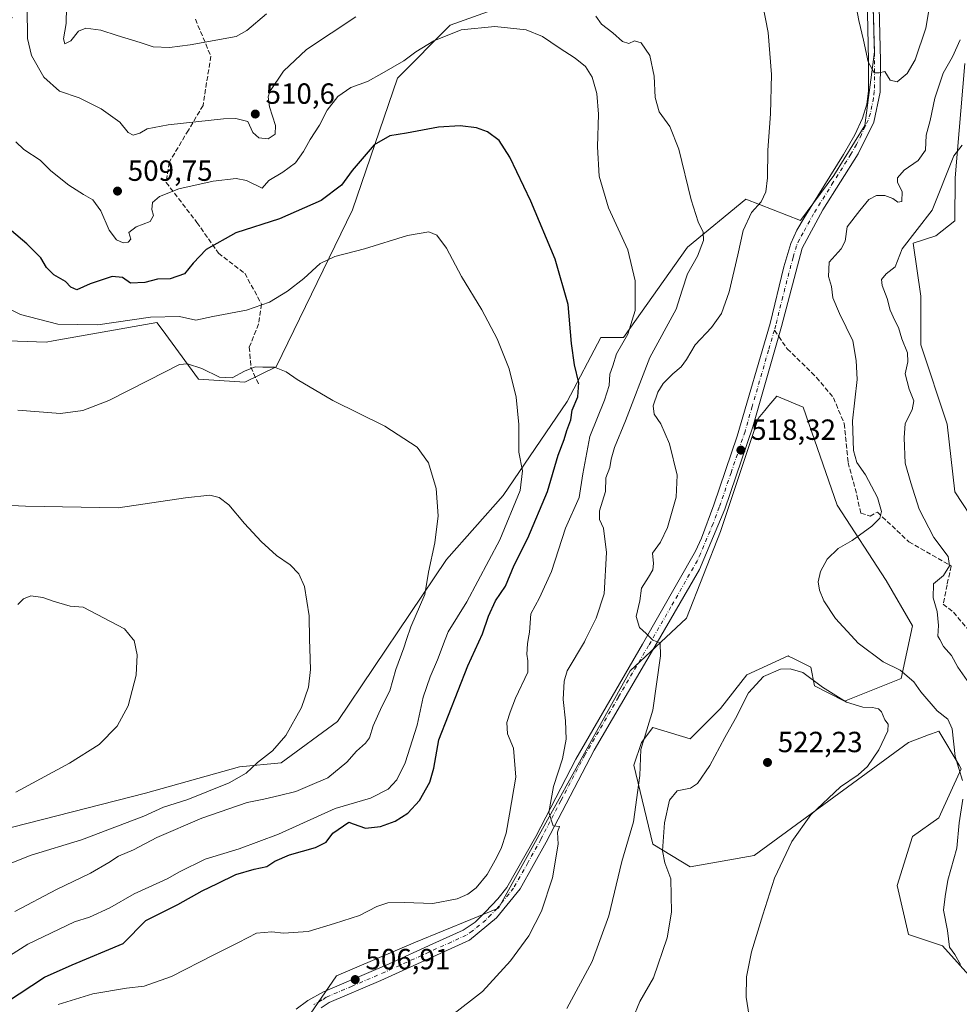
# Model space of a CAD drawing. Units: metres. Extents: x 600794 to 604255, y 4717594 to 4719962.
# Drawn here: x 602776 to 603099, y 4718819 to 4719157 of the extents above; entities that cross this region are included whole.
import ezdxf

# ---------------------------------------------------------------- set-up
doc = ezdxf.new("R2010")
doc.units = ezdxf.units.M
doc.header["$MEASUREMENT"] = 0
doc.linetypes.add('DGN Style 3', pattern=[2.307223458686699, 1.648016756204785, -0.6592067024819142])
doc.linetypes.add('DGN Style 4', pattern=[2.6384748266838614, 1.318413404963828, -0.6592067024819142, 0.001648016756204785, -0.6592067024819142])
for name, color, linetype, lineweight in [('Arbolado forestal CxS', 92, 'Continuous', 0), ('Cultivos herbáceos CxS', 92, 'Continuous', 0), ('Curva de nivel maestra', 30, 'Continuous', 30), ('Curva de nivel normal', 30, 'Continuous', 0), ('Pastizal CxS', 92, 'Continuous', 0), ('Pista no pavimentada Cxs', 111, 'Continuous', 0), ('Pista no pavimentada eje', 91, 'DGN Style 4', 0), ('Punto de cota en terreno', 7, 'Continuous', 0), ('Rótulo de punto de cota en terreno', 7, 'Continuous', 0), ('Senda', 7, 'DGN Style 3', 0), ('Senda no paivmentada conexión', 7, 'DGN Style 3', 0)]:
    doc.layers.add(name, color=color, linetype=linetype, lineweight=lineweight)
doc.styles.add('Style-Arial', font='txt')

# ---------------------------------------------------------------- blocks, each defined once
blk = doc.blocks.new('*U13')
at = {"layer": 'Cultivos herbáceos CxS', "color": 92, "linetype": 'Continuous', "lineweight": 0}
for points in [[(602872.9323000005, 4718811.770300001, 505.2111000000005), (602884.5713000001, 4718828.590299999, 507.0434999999998), (602911.7275, 4718840.235300001, 507.2121000000043), (602940.1766999997, 4718851.879699999, 508.4228000000003), (602985.4380000001, 4718933.3937, 514.2112999999954), (603004.8350000001, 4718951.508099999, 515.8304999999964), (603016.4732999997, 4718981.2667, 517.2685000000056), (603029.4050000003, 4719020.083900001, 518.5813999999956), (603031.7572999997, 4719022.907299999, 518.7575999999972), (603033.1382999998, 4719024.5659, 518.7940999999992), (603035.8711000001, 4719027.846899999, 518.8812000000034), (603044.9225000005, 4719023.965299999, 518.4655999999959), (603056.5619000001, 4718990.324100001, 517.1906000000017), (603073.3711000001, 4718964.4465, 513.4588999999978), (603082.4230000004, 4718948.9199, 512.9786000000023), (603078.5433, 4718930.806299999, 515.0069999999978), (603059.1467000004, 4718923.041099999, 519.2911000000023), (603048.8008000003, 4718928.218499999, 519.8368000000046), (603047.5088000001, 4718934.687100001, 518.1477000000014), (603042.0113000004, 4718937.437899999, 517.8910000000033), (603039.8673, 4718938.510299999, 517.797900000005), (603039.7499000002, 4718938.569300001, 517.7943999999989), (603025.5247, 4718932.099300001, 517.9367000000057), (603016.4725000003, 4718920.454700001, 517.8714000000036), (603006.1277000001, 4718910.103900001, 516.812300000005), (602993.1955000004, 4718913.986300001, 515.0285000000003), (602989.3163999999, 4718908.8101, 514.6955000000017), (602986.7313000001, 4718901.046700001, 514.0507999999973), (602993.1958999997, 4718873.8749, 517.9452000000019), (603006.1271000003, 4718866.1117, 522.0146999999997), (603028.1098999997, 4718869.993100001, 521.4401999999973), (603081.1294999998, 4718908.808900001, 518.0633999999991), (603087.9933000002, 4718911.384099999, 517.0004999999946), (603089.0113000004, 4718911.7665, 516.744200000001), (603091.4744999995, 4718912.6917, 516.090200000006), (603098.4693, 4718901.0253, 514.952099999995), (603099.2329000002, 4718899.7521, 514.9137999999948), (603091.4738999996, 4718882.9319, 517.9446000000025), (603082.4219000004, 4718876.4619, 518.287599999996), (603077.2490999997, 4718859.641899999, 518.8662999999942), (603081.1281000003, 4718842.820699999, 517.1327000000019), (603092.7663000004, 4718838.939099999, 515.2467999999935), (603116.0428999999, 4718813.061699999, 514.2764000000025)], [(603104.7380999997, 4718983.275900001, 505.0261000000028), (603096.9797, 4718994.9213, 505.6916999999958), (603094.3936999999, 4719018.211100001, 506.3129999999946), (603085.3426000001, 4719045.382300001, 507.3353999999963), (603085.3432, 4719062.203299999, 507.5332999999956), (603082.7566999998, 4719080.317100001, 510.0761000000057), (603090.5159, 4719082.905300001, 509.2504000000045), (603096.9811000006, 4719088.081300001, 508.6025999999983), (603097.1335000005, 4719102.8343, 509.5905999999959), (603100.4003, 4719142.065500001, 513.9614000000003)], [(603068.5333000004, 4719176.064099999, 521.7747999999992), (603069.3607000001, 4719146.153100001, 520.0409999999974), (603066.0925000003, 4719120.816099999, 519.046100000007), (603055.4731000002, 4719103.652100001, 518.0026999999973), (603044.0368999997, 4719088.123500001, 517.242499999993), (603025.2494999999, 4719095.4803, 513.3896999999997), (603005.1677000001, 4719079.0253, 508.8880000000063), (602983.1842999998, 4719047.971100001, 504.1474000000017), (602975.4250999996, 4719047.9713, 502.3056999999972), (602963.7873000001, 4719025.975500001, 498.8877999999968), (602941.8037, 4718993.628900001, 493.3087999999989), (602922.4052999998, 4718971.6325, 490.6342000000004), (602884.9036999998, 4718915.997099999, 486.2152999999962), (602865.5066999998, 4718901.763300001, 485.2468999999983), (602851.2824999997, 4718900.4703, 484.2458999999944), (602818.9533000002, 4718891.4135, 482.3497000000062), (602753.0021000003, 4718874.594500001, 479.8393000000069)], [(602738.7807, 4719047.973900001, 490.5923999999941), (602784.8296999997, 4719046.390500001, 493.2967000000062), (602787.2101999996, 4719046.8137, 493.5850999999967), (602822.8356999997, 4719053.1491, 494.4872000000032), (602824.6511000004, 4719050.6821, 493.5418999999966), (602837.1535999998, 4719033.692100001, 489.4398999999976), (602853.0713000001, 4719032.617900001, 489.6717000000062), (602863.8205000004, 4719037.835300001, 490.3429999999935), (602890.0083, 4719091.826900001, 498.7511999999988), (602905.5270999996, 4719137.112500001, 504.8842000000004), (602923.6310999999, 4719155.227700001, 506.764599999995), (602952.0800999999, 4719165.5781, 508.4266999999964)]]:
    blk.add_polyline3d(points, dxfattribs=at)
blk = doc.blocks.new('5PATER')
at = {"layer": 'Pastizal CxS', "linetype": 'Continuous', "lineweight": 0}
h = blk.add_hatch(color=51, dxfattribs=at)
edge = h.paths.add_edge_path()
edge.add_ellipse((0, 0), major_axis=(-0.1095731443231308, -0.1110710700762829), ratio=0.9994222409660322, start_angle=0, end_angle=360)

msp = doc.modelspace()

# ---------------------------------------------------------------- linework, layer by layer
at = {"layer": 'Arbolado forestal CxS', "color": 92, "linetype": 'Continuous', "lineweight": 0}
for points in [[(602753.0021000003, 4718874.594500001, 479.8393000000069), (602818.9533000002, 4718891.4135, 482.3497000000062), (602851.2824999997, 4718900.4703, 484.2458999999944), (602865.5066999998, 4718901.763300001, 485.2468999999983), (602884.9036999998, 4718915.997099999, 486.2152999999962), (602922.4052999998, 4718971.6325, 490.6342000000004), (602941.8037, 4718993.628900001, 493.3087999999989), (602963.7873000001, 4719025.975500001, 498.8877999999968), (602975.4250999996, 4719047.9713, 502.3056999999972), (602983.1842999998, 4719047.971100001, 504.1474000000017), (603005.1677000001, 4719079.0253, 508.8880000000063), (603025.2494999999, 4719095.4803, 513.3896999999997), (603044.0368999997, 4719088.123500001, 517.242499999993), (603055.4731000002, 4719103.652100001, 518.0026999999973), (603066.0925000003, 4719120.816099999, 519.046100000007), (603069.3607000001, 4719146.153100001, 520.0409999999974), (603068.5333000004, 4719176.064099999, 521.7747999999992)], [(603068.5333000004, 4719176.064099999, 521.7747999999992), (603069.3607000001, 4719146.153100001, 520.0409999999974), (603066.0925000003, 4719120.816099999, 519.046100000007), (603055.4731000002, 4719103.652100001, 518.0026999999973), (603044.0368999997, 4719088.123500001, 517.242499999993), (603025.2494999999, 4719095.4803, 513.3896999999997), (603005.1677000001, 4719079.0253, 508.8880000000063), (602983.1842999998, 4719047.971100001, 504.1474000000017), (602975.4250999996, 4719047.9713, 502.3056999999972), (602963.7873000001, 4719025.975500001, 498.8877999999968), (602941.8037, 4718993.628900001, 493.3087999999989), (602922.4052999998, 4718971.6325, 490.6342000000004), (602884.9036999998, 4718915.997099999, 486.2152999999962), (602865.5066999998, 4718901.763300001, 485.2468999999983), (602851.2824999997, 4718900.4703, 484.2458999999944), (602818.9533000002, 4718891.4135, 482.3497000000062), (602753.0021000003, 4718874.594500001, 479.8393000000069)], [(602952.0800999999, 4719165.5781, 508.4266999999964), (602923.6310999999, 4719155.227700001, 506.764599999995), (602905.5270999996, 4719137.112500001, 504.8842000000004), (602890.0083, 4719091.826900001, 498.7511999999988), (602863.8205000004, 4719037.835300001, 490.3429999999935), (602853.0713000001, 4719032.617900001, 489.6717000000062), (602837.1535999998, 4719033.692100001, 489.4398999999976), (602824.6511000004, 4719050.6821, 493.5418999999966), (602822.8356999997, 4719053.1491, 494.4872000000032), (602787.2101999996, 4719046.8137, 493.5850999999967), (602784.8296999997, 4719046.390500001, 493.2967000000062), (602738.7807, 4719047.973900001, 490.5923999999941), (602734.3749000002, 4719055.322100001, 491.1198000000004), (602731.0229000002, 4719060.912699999, 491.8387999999978), (602727.7732999995, 4719077.7389, 494.6888000000035), (602743.3063000003, 4719093.2807, 497.2467999999935), (602757.5447000006, 4719112.708500001, 500.5629000000045), (602762.7229000004, 4719130.840100001, 503.4869000000036), (602773.0780999997, 4719158.038100001, 507.9618999999948)], [(602731.0229000002, 4719060.912699999, 491.8387999999978), (602734.3749000002, 4719055.322100001, 491.1198000000004), (602738.7807, 4719047.973900001, 490.5923999999941), (602784.8296999997, 4719046.390500001, 493.2967000000062), (602787.2101999996, 4719046.8137, 493.5850999999967), (602822.8356999997, 4719053.1491, 494.4872000000032), (602824.6511000004, 4719050.6821, 493.5418999999966), (602837.1535999998, 4719033.692100001, 489.4398999999976), (602853.0713000001, 4719032.617900001, 489.6717000000062), (602863.8205000004, 4719037.835300001, 490.3429999999935), (602890.0083, 4719091.826900001, 498.7511999999988), (602905.5270999996, 4719137.112500001, 504.8842000000004), (602923.6310999999, 4719155.227700001, 506.764599999995), (602952.0800999999, 4719165.5781, 508.4266999999964)], [(603100.4003, 4719142.065500001, 513.9614000000003), (603097.1335000005, 4719102.8343, 509.5905999999959), (603096.9811000006, 4719088.081300001, 508.6025999999983), (603090.5159, 4719082.905300001, 509.2504000000045), (603082.7566999998, 4719080.317100001, 510.0761000000057), (603085.3432, 4719062.203299999, 507.5332999999956), (603085.3426000001, 4719045.382300001, 507.3353999999963), (603094.3936999999, 4719018.211100001, 506.3129999999946), (603096.9797, 4718994.9213, 505.6916999999958), (603104.7380999997, 4718983.275900001, 505.0261000000028)], [(603104.7380999997, 4718983.275900001, 505.0261000000028), (603096.9797, 4718994.9213, 505.6916999999958), (603094.3936999999, 4719018.211100001, 506.3129999999946), (603085.3426000001, 4719045.382300001, 507.3353999999963), (603085.3432, 4719062.203299999, 507.5332999999956), (603082.7566999998, 4719080.317100001, 510.0761000000057), (603090.5159, 4719082.905300001, 509.2504000000045), (603096.9811000006, 4719088.081300001, 508.6025999999983), (603097.1335000005, 4719102.8343, 509.5905999999959), (603100.4003, 4719142.065500001, 513.9614000000003)], [(603116.0428999999, 4718813.061699999, 514.2764000000025), (603092.7663000004, 4718838.939099999, 515.2467999999935), (603081.1281000003, 4718842.820699999, 517.1327000000019), (603077.2490999997, 4718859.641899999, 518.8662999999942), (603082.4219000004, 4718876.4619, 518.287599999996), (603091.4738999996, 4718882.9319, 517.9446000000025), (603099.2329000002, 4718899.7521, 514.9137999999948), (603098.4693, 4718901.0253, 514.952099999995), (603091.4744999995, 4718912.6917, 516.090200000006), (603089.0113000004, 4718911.7665, 516.744200000001), (603087.9933000002, 4718911.384099999, 517.0004999999946), (603081.1294999998, 4718908.808900001, 518.0633999999991), (603028.1098999997, 4718869.993100001, 521.4401999999973), (603006.1271000003, 4718866.1117, 522.0146999999997), (602993.1958999997, 4718873.8749, 517.9452000000019), (602986.7313000001, 4718901.046700001, 514.0507999999973), (602989.3163999999, 4718908.8101, 514.6955000000017), (602993.1955000004, 4718913.986300001, 515.0285000000003), (603006.1277000001, 4718910.103900001, 516.812300000005), (603016.4725000003, 4718920.454700001, 517.8714000000036), (603025.5247, 4718932.099300001, 517.9367000000057), (603039.7499000002, 4718938.569300001, 517.7943999999989), (603039.8673, 4718938.510299999, 517.797900000005), (603042.0113000004, 4718937.437899999, 517.8910000000033), (603047.5088000001, 4718934.687100001, 518.1477000000014), (603048.8008000003, 4718928.218499999, 519.8368000000046), (603059.1467000004, 4718923.041099999, 519.2911000000023), (603078.5433, 4718930.806299999, 515.0069999999978), (603082.4230000004, 4718948.9199, 512.9786000000023), (603073.3711000001, 4718964.4465, 513.4588999999978), (603056.5619000001, 4718990.324100001, 517.1906000000017), (603044.9225000005, 4719023.965299999, 518.4655999999959), (603035.8711000001, 4719027.846899999, 518.8812000000034), (603033.1382999998, 4719024.5659, 518.7940999999992), (603031.7572999997, 4719022.907299999, 518.7575999999972), (603029.4050000003, 4719020.083900001, 518.5813999999956), (603016.4732999997, 4718981.2667, 517.2685000000056), (603004.8350000001, 4718951.508099999, 515.8304999999964), (602985.4380000001, 4718933.3937, 514.2112999999954), (602940.1766999997, 4718851.879699999, 508.4228000000003), (602911.7275, 4718840.235300001, 507.2121000000043), (602884.5713000001, 4718828.590299999, 507.0434999999998), (602872.9323000005, 4718811.770300001, 505.2111000000005)], [(602872.9323000005, 4718811.770300001, 505.2111000000005), (602884.5713000001, 4718828.590299999, 507.0434999999998), (602911.7275, 4718840.235300001, 507.2121000000043), (602940.1766999997, 4718851.879699999, 508.4228000000003), (602985.4380000001, 4718933.3937, 514.2112999999954), (603004.8350000001, 4718951.508099999, 515.8304999999964), (603016.4732999997, 4718981.2667, 517.2685000000056), (603029.4050000003, 4719020.083900001, 518.5813999999956), (603031.7572999997, 4719022.907299999, 518.7575999999972), (603033.1382999998, 4719024.5659, 518.7940999999992), (603035.8711000001, 4719027.846899999, 518.8812000000034), (603044.9225000005, 4719023.965299999, 518.4655999999959), (603056.5619000001, 4718990.324100001, 517.1906000000017), (603073.3711000001, 4718964.4465, 513.4588999999978), (603082.4230000004, 4718948.9199, 512.9786000000023), (603078.5433, 4718930.806299999, 515.0069999999978), (603059.1467000004, 4718923.041099999, 519.2911000000023), (603048.8008000003, 4718928.218499999, 519.8368000000046), (603047.5088000001, 4718934.687100001, 518.1477000000014), (603042.0113000004, 4718937.437899999, 517.8910000000033), (603039.8673, 4718938.510299999, 517.797900000005), (603039.7499000002, 4718938.569300001, 517.7943999999989), (603025.5247, 4718932.099300001, 517.9367000000057), (603016.4725000003, 4718920.454700001, 517.8714000000036), (603006.1277000001, 4718910.103900001, 516.812300000005), (602993.1955000004, 4718913.986300001, 515.0285000000003), (602989.3163999999, 4718908.8101, 514.6955000000017), (602986.7313000001, 4718901.046700001, 514.0507999999973), (602993.1958999997, 4718873.8749, 517.9452000000019), (603006.1271000003, 4718866.1117, 522.0146999999997), (603028.1098999997, 4718869.993100001, 521.4401999999973), (603081.1294999998, 4718908.808900001, 518.0633999999991), (603087.9933000002, 4718911.384099999, 517.0004999999946), (603089.0113000004, 4718911.7665, 516.744200000001), (603091.4744999995, 4718912.6917, 516.090200000006), (603098.4693, 4718901.0253, 514.952099999995), (603099.2329000002, 4718899.7521, 514.9137999999948), (603091.4738999996, 4718882.9319, 517.9446000000025), (603082.4219000004, 4718876.4619, 518.287599999996), (603077.2490999997, 4718859.641899999, 518.8662999999942), (603081.1281000003, 4718842.820699999, 517.1327000000019), (603092.7663000004, 4718838.939099999, 515.2467999999935), (603116.0428999999, 4718813.061699999, 514.2764000000025)]]:
    msp.add_polyline3d(points, dxfattribs=at)
at = {"layer": 'Cultivos herbáceos CxS', "color": 92, "linetype": 'Continuous', "lineweight": 0}
for points in [[(603068.5333000004, 4719176.064099999, 521.7747999999992), (603069.3607000001, 4719146.153100001, 520.0409999999974), (603066.0925000003, 4719120.816099999, 519.046100000007), (603055.4731000002, 4719103.652100001, 518.0026999999973), (603044.0368999997, 4719088.123500001, 517.242499999993), (603025.2494999999, 4719095.4803, 513.3896999999997), (603005.1677000001, 4719079.0253, 508.8880000000063), (602983.1842999998, 4719047.971100001, 504.1474000000017), (602975.4250999996, 4719047.9713, 502.3056999999972), (602963.7873000001, 4719025.975500001, 498.8877999999968), (602941.8037, 4718993.628900001, 493.3087999999989), (602922.4052999998, 4718971.6325, 490.6342000000004), (602884.9036999998, 4718915.997099999, 486.2152999999962), (602865.5066999998, 4718901.763300001, 485.2468999999983), (602851.2824999997, 4718900.4703, 484.2458999999944), (602818.9533000002, 4718891.4135, 482.3497000000062), (602753.0021000003, 4718874.594500001, 479.8393000000069)], [(602731.0229000002, 4719060.912699999, 491.8387999999978), (602734.3749000002, 4719055.322100001, 491.1198000000004), (602738.7807, 4719047.973900001, 490.5923999999941), (602784.8296999997, 4719046.390500001, 493.2967000000062), (602787.2101999996, 4719046.8137, 493.5850999999967), (602822.8356999997, 4719053.1491, 494.4872000000032), (602824.6511000004, 4719050.6821, 493.5418999999966), (602837.1535999998, 4719033.692100001, 489.4398999999976), (602853.0713000001, 4719032.617900001, 489.6717000000062), (602863.8205000004, 4719037.835300001, 490.3429999999935), (602890.0083, 4719091.826900001, 498.7511999999988), (602905.5270999996, 4719137.112500001, 504.8842000000004), (602923.6310999999, 4719155.227700001, 506.764599999995), (602952.0800999999, 4719165.5781, 508.4266999999964)], [(603104.7380999997, 4718983.275900001, 505.0261000000028), (603096.9797, 4718994.9213, 505.6916999999958), (603094.3936999999, 4719018.211100001, 506.3129999999946), (603085.3426000001, 4719045.382300001, 507.3353999999963), (603085.3432, 4719062.203299999, 507.5332999999956), (603082.7566999998, 4719080.317100001, 510.0761000000057), (603090.5159, 4719082.905300001, 509.2504000000045), (603096.9811000006, 4719088.081300001, 508.6025999999983), (603097.1335000005, 4719102.8343, 509.5905999999959), (603100.4003, 4719142.065500001, 513.9614000000003)], [(602872.9323000005, 4718811.770300001, 505.2111000000005), (602884.5713000001, 4718828.590299999, 507.0434999999998), (602911.7275, 4718840.235300001, 507.2121000000043), (602940.1766999997, 4718851.879699999, 508.4228000000003), (602985.4380000001, 4718933.3937, 514.2112999999954), (603004.8350000001, 4718951.508099999, 515.8304999999964), (603016.4732999997, 4718981.2667, 517.2685000000056), (603029.4050000003, 4719020.083900001, 518.5813999999956), (603031.7572999997, 4719022.907299999, 518.7575999999972), (603033.1382999998, 4719024.5659, 518.7940999999992), (603035.8711000001, 4719027.846899999, 518.8812000000034), (603044.9225000005, 4719023.965299999, 518.4655999999959), (603056.5619000001, 4718990.324100001, 517.1906000000017), (603073.3711000001, 4718964.4465, 513.4588999999978), (603082.4230000004, 4718948.9199, 512.9786000000023), (603078.5433, 4718930.806299999, 515.0069999999978), (603059.1467000004, 4718923.041099999, 519.2911000000023), (603048.8008000003, 4718928.218499999, 519.8368000000046), (603047.5088000001, 4718934.687100001, 518.1477000000014), (603042.0113000004, 4718937.437899999, 517.8910000000033), (603039.8673, 4718938.510299999, 517.797900000005), (603039.7499000002, 4718938.569300001, 517.7943999999989), (603025.5247, 4718932.099300001, 517.9367000000057), (603016.4725000003, 4718920.454700001, 517.8714000000036), (603006.1277000001, 4718910.103900001, 516.812300000005), (602993.1955000004, 4718913.986300001, 515.0285000000003), (602989.3163999999, 4718908.8101, 514.6955000000017), (602986.7313000001, 4718901.046700001, 514.0507999999973), (602993.1958999997, 4718873.8749, 517.9452000000019), (603006.1271000003, 4718866.1117, 522.0146999999997), (603028.1098999997, 4718869.993100001, 521.4401999999973), (603081.1294999998, 4718908.808900001, 518.0633999999991), (603087.9933000002, 4718911.384099999, 517.0004999999946), (603089.0113000004, 4718911.7665, 516.744200000001), (603091.4744999995, 4718912.6917, 516.090200000006), (603098.4693, 4718901.0253, 514.952099999995), (603099.2329000002, 4718899.7521, 514.9137999999948), (603091.4738999996, 4718882.9319, 517.9446000000025), (603082.4219000004, 4718876.4619, 518.287599999996), (603077.2490999997, 4718859.641899999, 518.8662999999942), (603081.1281000003, 4718842.820699999, 517.1327000000019), (603092.7663000004, 4718838.939099999, 515.2467999999935), (603116.0428999999, 4718813.061699999, 514.2764000000025)]]:
    msp.add_polyline3d(points, dxfattribs=at)
at = {"layer": 'Curva de nivel maestra', "color": 30, "linetype": 'Continuous', "lineweight": 30, "elevation": 500, "flags": 128}
msp.add_lwpolyline([(602771.1699999999, 4718819.5701), (602784.1900000004, 4718828.1601), (602793.7100000001, 4718832.440099999), (602811.2199999997, 4718839.770099999), (602818.9900000002, 4718847.600099999), (602830.0199999996, 4718853.190099999), (602838.4000000004, 4718857.780099999), (602843.6900000004, 4718860.300100001), (602849.9900000002, 4718863.4801), (602856.2400000002, 4718865.2601), (602860.6200000001, 4718866.140100001), (602863.3499999996, 4718868.0601), (602868.3499999996, 4718870.2401), (602877.3399999999, 4718872.670100001), (602881.0099999999, 4718874.5101), (602883.3099999996, 4718877.620100001), (602888.7800000003, 4718881.420100001), (602890.2599999999, 4718880.800100001), (602894.5199999996, 4718879.380100001), (602899.6799999997, 4718879.960100001), (602904.6799999997, 4718881.790100001), (602909.0099999999, 4718884.5601), (602913.0199999996, 4718888.840100001), (602916.5999999996, 4718895.120100001), (602918.0099999999, 4718899.970100001), (602919.7599999999, 4718909.7301), (602929.7000000002, 4718935.190099999), (602934.7800000003, 4718946.190099999), (602936.8200000003, 4718952.170100001), (602939.1600000003, 4718957.4801), (602942.6399999997, 4718962.5601), (602945.6500000004, 4718969.690099999), (602950.2599999999, 4718979.0601), (602957, 4718995.030099999), (602960.6699999999, 4719007.5801), (602962.75, 4719012.960100001), (602963.7199999997, 4719016.050100001), (602965.0199999996, 4719019.630100001), (602965.5499999998, 4719022.9801), (602967.4900000002, 4719027.620100001), (602967.8499999996, 4719032.350099999), (602966.2999999998, 4719038.600099999), (602965.3399999999, 4719045.850099999), (602964.1100000005, 4719059.280099999), (602959.7400000002, 4719074.9101), (602951.3099999996, 4719094.8101), (602944.0899999999, 4719109.920100001), (602940.4500000002, 4719115.610099999), (602936.4900000002, 4719118.6601), (602932.7000000002, 4719120.050100001), (602927.04, 4719120.7401), (602919.6600000003, 4719120.2501), (602908.6200000001, 4719118.210100001), (602902.8799999999, 4719117.300100001), (602897.4600000001, 4719114.120100001), (602889.9199999999, 4719105.300100001), (602886.2699999996, 4719100.300100001), (602879.3399999999, 4719095.0101), (602865.0199999996, 4719088.710100001), (602849.9500000002, 4719083.920100001), (602839.75, 4719078.200099999), (602835.2800000003, 4719073.540100001), (602832.3499999996, 4719069.8301), (602827.3600000005, 4719068.1501), (602823.0300000003, 4719068.040100001), (602818.7300000006, 4719066.890100001), (602813.8200000003, 4719066.630100001), (602811.0099999999, 4719068.5801), (602807.5, 4719068.9101), (602799.9600000001, 4719066.4001), (602795.2999999998, 4719064.390100001), (602793.2199999997, 4719065.210100001), (602791.4900000002, 4719067.1801), (602787.3899999997, 4719069.530099999), (602784.9000000004, 4719072.030099999), (602783.0199999996, 4719075.340100001), (602781.0300000003, 4719077.2301), (602778.2100000001, 4719080.190099999), (602772.8600000005, 4719084.5801)], dxfattribs=at)
at = {"layer": 'Curva de nivel normal', "color": 30, "linetype": 'Continuous', "lineweight": 0, "flags": 128}
for points, elevation in [([(603062.7000000002, 4719164.200099999), (603063.9800000006, 4719156.880100001), (603065.5999999996, 4719150.100099999), (603067.2100000001, 4719142.720100001), (603069.2599999999, 4719138.9001), (603071.04, 4719138.860099999), (603072.9299999997, 4719139.370100001), (603074.7999999998, 4719136.3201), (603077.2599999999, 4719135.840100001), (603080.6399999997, 4719138.700099999), (603083.4100000003, 4719143.390100001), (603087.0599999996, 4719154.220100001), (603088.7300000006, 4719164.590100001)], 520), ([(602891.2400000002, 4719158.120100001), (602874.2400000002, 4719146.9101), (602866.4000000004, 4719139.4901), (602861.6100000005, 4719132.4901), (602861.0499999998, 4719130.6601), (602861.5099999999, 4719127.1601), (602863.6500000004, 4719120.8301), (602863.4299999997, 4719117.8301), (602861.0300000003, 4719116.270099999), (602857.9000000004, 4719116.5801), (602855.8600000005, 4719118.4301), (602854.1200000001, 4719122.120100001), (602850, 4719123.1801), (602845.6900000004, 4719123.040100001), (602826.7300000006, 4719121.050100001), (602819.5, 4719119.670100001), (602816.9800000006, 4719118.200099999), (602814.6900000004, 4719117.520099999), (602812.9800000006, 4719118.450099999), (602810.1299999999, 4719121.920100001), (602803.7400000002, 4719126.540100001), (602796.1299999999, 4719130.280099999), (602789.3300000001, 4719132.5601), (602783.9600000001, 4719137.420100001), (602779.7999999998, 4719144.840100001), (602778.3799999999, 4719150.670100001), (602778.3200000003, 4719161.360099999)], 510), ([(602860.5300000003, 4719159.1801), (602853.7100000001, 4719153.460100001), (602850.0700000003, 4719151.4001), (602834.2999999998, 4719148.470100001), (602827.1399999997, 4719147.6501), (602821.5199999996, 4719147.800100001), (602817.0599999996, 4719149.280099999), (602809.1600000003, 4719151.700099999), (602803.5899999999, 4719153.5801), (602798.4400000004, 4719154.210100001), (602795.9299999997, 4719153.170100001), (602793.2300000006, 4719149.920100001), (602791.2400000002, 4719148.8201), (602790.7199999997, 4719150.590100001), (602791.7199999997, 4719155.8201), (602791.75, 4719161.4901)], 515), ([(602963.7000000002, 4718817.4301), (602972.3499999996, 4718833.5101), (602978.1799999997, 4718849.2501), (602982.5599999996, 4718867.880100001), (602986.6500000004, 4718881.540100001), (602988.8099999996, 4718897.440099999), (602989.1299999999, 4718906.450099999), (602993.2300000006, 4718919.870100001), (602995.9299999997, 4718938.5801), (602995.7999999998, 4718942.9901), (602993.2000000002, 4718943.950099999), (602992.9839000005, 4718944.17), (602990.9199999999, 4718946.270099999), (602988.6799999997, 4718948.280099999), (602987.54, 4718952.0701), (602988.8399999999, 4718957.5001), (602989.3200000003, 4718961.860099999), (602991.79, 4718965.590100001), (602993.2400000002, 4718968.120100001), (602993.4299999997, 4718970.2601), (602993.1699999999, 4718973.850099999), (602995.8799999999, 4718977.6801), (602998.3300000001, 4718982.6501), (603001.2199999997, 4718993.0801), (603001.5999999996, 4719000.600099999), (602999.0199999996, 4719011.450099999), (602996.0300000003, 4719018.300100001), (602993.7100000001, 4719021.6601), (602993.3300000001, 4719024.440099999), (602994.9299999997, 4719029.1601), (602996.8499999996, 4719032.170100001), (603000.1200000001, 4719035.5101), (603002.9299999997, 4719037.840100001), (603004.8099999996, 4719040.4101), (603007.7999999998, 4719045.440099999), (603013.4600000001, 4719051.4101), (603016.9000000004, 4719056.210100001), (603019.4500000002, 4719063.640100001), (603022.4900000002, 4719076.360099999), (603024.3099999996, 4719084.770099999), (603027.1500000004, 4719090.880100001), (603030.5, 4719094.620100001), (603032.04, 4719097.960100001), (603032.6100000005, 4719102.8301), (603032.7599999999, 4719112.3201), (603033.7300000006, 4719124.770099999), (603034.0099999999, 4719138.3101), (603032.8399999999, 4719152.800100001), (603030.9400000004, 4719162.720100001)], 515), ([(602924.0099999999, 4718814.9001), (602934.6699999999, 4718823.290100001), (602944.3300000001, 4718833.790100001), (602950.6699999999, 4718842.3201), (602955.0099999999, 4718850.8301), (602958.7599999999, 4718862.2601), (602960.7100000001, 4718873.870100001), (602960.5099999999, 4718877.940099999), (602961.1399999997, 4718879.960100001), (602958.9699999997, 4718880.200099999), (602957.5099999999, 4718884.710100001), (602959.0899999999, 4718893.720100001), (602962.1600000003, 4718903.1601), (602963.4299999997, 4718909.9301), (602963.2100000001, 4718916.300100001), (602962.4000000004, 4718923.600099999), (602962.7599999999, 4718929.920100001), (602963.7699999996, 4718933.370100001), (602969.7699999996, 4718943.440099999), (602970.1317999996, 4718944.17), (602973.7800000003, 4718951.530099999), (602976.5199999996, 4718959.860099999), (602977.2999999998, 4718974.100099999), (602976.3399999999, 4718982.440099999), (602974.8799999999, 4718985.4101), (602974.9600000001, 4718988.360099999), (602976.9800000006, 4718995.0801), (602977.1500000004, 4718999.780099999), (602978.5300000003, 4719003.2401), (602978.8899999997, 4719006.120100001), (602980.0499999998, 4719010.1801), (602983.8300000001, 4719019.3201), (602992.2300000006, 4719041.0601), (603001.2800000003, 4719057.640100001), (603003.2800000003, 4719064.170100001), (603005.1500000004, 4719069.840100001), (603008.6299999999, 4719075.850099999), (603010.7100000001, 4719081.2301), (603010.5599999996, 4719084.130100001), (603008.7800000003, 4719087.6801), (603006.3799999999, 4719095.3101), (603002.1399999997, 4719112.630100001), (602999.0599999996, 4719120.460100001), (602995.4400000004, 4719125.450099999), (602994.0800000001, 4719130.460100001), (602993.7400000002, 4719137.7401), (602992.1699999999, 4719144.840100001), (602989.2400000002, 4719149.170100001), (602986.9900000002, 4719149.850099999), (602984.9900000002, 4719149.0101), (602982.7999999998, 4719149.630100001), (602979.54, 4719152.590100001), (602975.6600000003, 4719155.5801), (602973.6100000005, 4719158.420100001)], 510), ([(602788.8899999997, 4718818.790100001), (602800.8499999996, 4718822.450099999), (602812.4199999999, 4718824.440099999), (602818.5, 4718825.030099999), (602827.8300000001, 4718828.360099999), (602842.1900000004, 4718835.700099999), (602850.9299999997, 4718840.0601), (602857.04, 4718843.3201), (602862.3499999996, 4718843.780099999), (602866.3499999996, 4718843.270099999), (602874.8200000003, 4718843.9001), (602883.9000000004, 4718846.5601), (602892.4800000006, 4718849.3301), (602898.4600000001, 4718852.440099999), (602902.1900000004, 4718853.7401), (602907.8899999997, 4718853.780099999), (602917.7000000002, 4718853.4801), (602925.9699999997, 4718855.110099999), (602929.6699999999, 4718856.720100001), (602932.5800000001, 4718858.8201), (602936.3300000001, 4718863.440099999), (602939.0300000003, 4718868.420100001), (602941.1399999997, 4718872.340100001), (602942.8099999996, 4718877.610099999), (602943.9500000002, 4718884.140100001), (602946.1699999999, 4718896.940099999), (602945.3799999999, 4718906.850099999), (602943.3399999999, 4718911.770099999), (602943.1299999999, 4718915.670100001), (602944.2800000003, 4718919.2601), (602946.0300000003, 4718924.0101), (602950.3399999999, 4718932.9801), (602950.3499999996, 4718936.880100001), (602949.9299999997, 4718939.120100001), (602950.2100000001, 4718942.7301), (602950.4506000001, 4718944.17), (602950.8799999999, 4718946.7401), (602951.3799999999, 4718953.030099999), (602954.3399999999, 4718958.4801), (602958.4699999997, 4718967.520099999), (602963.2800000003, 4718982.4801), (602967.9900000002, 4718993.020099999), (602969.2000000002, 4719001.140100001), (602971.6500000004, 4719013.950099999), (602976.5899999999, 4719026.460100001), (602978.2000000002, 4719031.5001), (602978.5300000003, 4719035.4001), (602979.5, 4719038.170100001), (602980.7999999998, 4719042.370100001), (602984.6200000001, 4719049.0801), (602987.2100000001, 4719057.190099999), (602987.1799999997, 4719067.4301), (602984.6200000001, 4719078.0601), (602978.04, 4719092.550100001), (602974.8300000001, 4719103.340100001), (602974.2699999996, 4719113.470100001), (602974.5800000001, 4719124.670100001), (602973.9600000001, 4719131.8201), (602972.3499999996, 4719137.370100001), (602970.1100000005, 4719141.030099999), (602966.5800000001, 4719143.9801), (602961.0099999999, 4719147.4801), (602955.3300000001, 4719151.390100001), (602949.6699999999, 4719153.670100001), (602939, 4719154.800100001), (602927.4100000003, 4719153.6801), (602917.9900000002, 4719149.9101), (602911.7599999999, 4719146.1601), (602907.6799999997, 4719143.020099999), (602900.1399999997, 4719138.6601), (602895.2000000002, 4719135.920100001), (602889.4699999997, 4719133.890100001), (602885.0099999999, 4719130.790100001), (602881.3399999999, 4719126.030099999), (602878.7100000001, 4719120.860099999), (602875.54, 4719116.0001), (602873.2100000001, 4719111.8301), (602870.4400000004, 4719108.0101), (602866.1100000005, 4719104.8201), (602861.2800000003, 4719101.920100001), (602859.0199999996, 4719099.2401), (602853.6299999999, 4719101.880100001), (602850.0499999998, 4719102.620100001), (602842.1299999999, 4719101.620100001), (602830.3799999999, 4719099.040100001), (602823.7000000002, 4719096.420100001), (602821.3300000001, 4719094.380100001), (602821.0499999998, 4719091.950099999), (602821.7000000002, 4719089.8301), (602820.5300000003, 4719087.870100001), (602815.6900000004, 4719085.9801), (602813.1500000004, 4719084.020099999), (602813.8799999999, 4719081.780099999), (602812.9299999997, 4719080.7501), (602811.2699999996, 4719080.450099999), (602809, 4719081.5601), (602806.3899999997, 4719084.8201), (602803.54, 4719091.4301), (602800.8200000003, 4719095.280099999), (602797.5800000001, 4719097.040100001), (602792.54, 4719100.270099999), (602786.4100000003, 4719105.270099999), (602782.7800000003, 4719108.840100001), (602777.1200000001, 4719112.590100001), (602774.3499999996, 4719115.140100001)], 505), ([(603098.8799999999, 4719150.190099999), (603096.2400000002, 4719144.360099999), (603092.9699999997, 4719138.8201), (603090.1799999997, 4719130.1501), (603088.5199999996, 4719122.4901), (603087.1799999997, 4719117.5001), (603086.9000000004, 4719112.3301), (603084.3799999999, 4719108.7601), (603079.6399999997, 4719105.5101), (603077.2800000003, 4719102.8301), (603077.2699999996, 4719101.2401), (603078.9000000004, 4719098.0801), (603078.8399999999, 4719094.640100001), (603077.4400000004, 4719094.450099999), (603075.7400000002, 4719095.7401), (603073, 4719096.700099999), (603070.1200000001, 4719096.7401), (603067.4600000001, 4719095.380100001), (603064.3799999999, 4719091.640100001), (603060.0499999998, 4719085.950099999), (603059.3200000003, 4719081.0601), (603058.0199999996, 4719078.460100001), (603053.8799999999, 4719073.8201), (603053.6500000004, 4719068.890100001), (603054.6299999999, 4719065.4901), (603055.1100000005, 4719061.640100001), (603057.3600000005, 4719056.220100001), (603061.9500000002, 4719046.8101), (603063.0599999996, 4719040.0601), (603063.4100000003, 4719033.520099999), (603061.8600000005, 4719019.340100001), (603062.1799999997, 4719009.110099999), (603063.3499999996, 4719005.0601), (603066.3200000003, 4719000.7601), (603070.4199999999, 4718992.960100001), (603071.7800000003, 4718988.210100001), (603071.2800000003, 4718985.850099999), (603068.4500000002, 4718983.110099999), (603061.7400000002, 4718978.2301), (603056.9600000001, 4718975.450099999), (603053.1500000004, 4718971.780099999), (603050.8099999996, 4718967.550100001), (603050.1100000005, 4718964.020099999), (603050.5, 4718961.120100001), (603052, 4718957.460100001), (603055.9800000006, 4718951.420100001), (603062.6316000001, 4718944.17), (603063.7599999999, 4718942.940099999), (603072.4100000003, 4718936.4801), (603078.2400000002, 4718933.6801), (603082.9800000006, 4718929.700099999), (603085.3799999999, 4718926.220100001), (603090.9699999997, 4718919.700099999), (603094.6399999997, 4718916.840100001), (603096.1200000001, 4718913.5101), (603097.1299999999, 4718904.030099999), (603099.7000000002, 4718895.7501)], 515), ([(603099.5599999996, 4719114.050100001), (603096.6500000004, 4719110.380100001), (603089.2300000006, 4719091.7501), (603078.9699999997, 4719078.450099999), (603076.54, 4719072.290100001), (603073.4100000003, 4719069.800100001), (603071.8300000001, 4719067.9101), (603072.0199999996, 4719065.780099999), (603073.7699999996, 4719061.3101), (603074.8099999996, 4719057.350099999), (603076.3499999996, 4719053.7501), (603077.6699999999, 4719051.420100001), (603078.7599999999, 4719047.550100001), (603080.75, 4719042.690099999), (603080.8700000001, 4719039.550100001), (603079.9600000001, 4719035.5101), (603081.3300000001, 4719030.170100001), (603082.9800000006, 4719026.140100001), (603082.4000000004, 4719023.0801), (603079.9000000004, 4719018.4101), (603079.6600000003, 4719013.440099999), (603079.9900000002, 4719004.800100001), (603081.8799999999, 4718997.9901), (603084.7999999998, 4718989.0101), (603089.8600000005, 4718979.280099999), (603094.6799999997, 4718972.6601), (603095.1900000004, 4718969.530099999), (603093.0800000001, 4718966.190099999), (603089.6900000004, 4718963.280099999), (603089.6299999999, 4718958.550100001), (603090.9100000003, 4718953.800100001), (603091.3899999997, 4718948.950099999), (603091.2100000001, 4718945.370100001), (603091.8415000001, 4718944.17), (603093.1200000001, 4718941.7401), (603095.9199999999, 4718938.7401), (603098.0800000001, 4718934.640100001), (603101.2400000002, 4718930.130100001)], 510), ([(602764.54, 4718830.710100001), (602778.5300000003, 4718839.460100001), (602794.4800000006, 4718847.2301), (602799.6600000003, 4718848.790100001), (602806.6299999999, 4718851.9801), (602815.0300000003, 4718856.770099999), (602826.4199999999, 4718861.960100001), (602830.6100000005, 4718864.4101), (602839.4600000001, 4718868.710100001), (602851.1399999997, 4718872.2601), (602864.6399999997, 4718877.2501), (602884.0599999996, 4718886.100099999), (602896.2100000001, 4718889.670100001), (602902.3399999999, 4718892.7601), (602905.2599999999, 4718895.940099999), (602908.1600000003, 4718901.7601), (602912.2199999997, 4718914.7501), (602914.3499999996, 4718924.380100001), (602916.6900000004, 4718931.420100001), (602919.3099999996, 4718937.2601), (602921.9316999996, 4718944.17), (602922.9600000001, 4718946.880100001), (602929.3099999996, 4718957.190099999), (602940.7300000006, 4718978.4801), (602947.6399999997, 4718995.370100001), (602948.4400000004, 4719002.1501), (602947.2400000002, 4719008.590100001), (602947.1900000004, 4719018.0701), (602946.3200000003, 4719027.5001), (602943.8499999996, 4719037.220100001), (602939.7400000002, 4719047.550100001), (602934.4699999997, 4719057.4801), (602927.5099999999, 4719068.970100001), (602922.3499999996, 4719078.700099999), (602919.0700000003, 4719083.1601), (602916.3099999996, 4719084.2601), (602908.9800000006, 4719082.9801), (602894.2000000002, 4719078.4801), (602884.04, 4719075.770099999), (602878.9800000006, 4719073.4101), (602873.3200000003, 4719068.2401), (602867.7199999997, 4719063.840100001), (602861.5499999998, 4719060.0801), (602853.6600000003, 4719057.3201), (602842.0800000001, 4719055.140100001), (602836.1799999997, 4719053.940099999), (602830.5899999999, 4719055.1801), (602820.6399999997, 4719054.9901), (602802.5, 4719052.300100001), (602788.8200000003, 4719052.5801), (602775.9400000004, 4719055.880100001), (602767.1299999999, 4719060.1801)], 495), ([(602774, 4718850.780099999), (602788.3399999999, 4718858.2401), (602800.0300000003, 4718863.950099999), (602806.3600000005, 4718867.520099999), (602809.6399999997, 4718869.710100001), (602814.7999999998, 4718871.920100001), (602822.8099999996, 4718876.170100001), (602838.29, 4718882.7601), (602853.8399999999, 4718888.200099999), (602859.5999999996, 4718889.290100001), (602864.9900000002, 4718890.620100001), (602870.5700000003, 4718891.960100001), (602875.3899999997, 4718894.040100001), (602881.6200000001, 4718896.700099999), (602888.0899999999, 4718902.0001), (602891.3799999999, 4718905.8201), (602894.4900000002, 4718908.540100001), (602895.8600000005, 4718910.370100001), (602897.2100000001, 4718914.540100001), (602900.1500000004, 4718921.200099999), (602902.8899999997, 4718926.530099999), (602904.9900000002, 4718933.860099999), (602907.7100000001, 4718941.380100001), (602908.6359999999, 4718944.17), (602910.0700000003, 4718948.4901), (602914.8899999997, 4718959.600099999), (602916.1200000001, 4718967.360099999), (602918.3200000003, 4718977.380100001), (602919.4800000006, 4718986.710100001), (602918.75, 4718996.0701), (602916.1299999999, 4719004.880100001), (602912.2400000002, 4719010.3201), (602901.1600000003, 4719017.520099999), (602883.2599999999, 4719026.3301), (602871.0199999996, 4719033.5001), (602867.2699999996, 4719036.200099999), (602863.2300000006, 4719037.720100001), (602859.25, 4719037.8101), (602856.6600000003, 4719037.920100001), (602852.9500000002, 4719036.4301), (602848.7000000002, 4719034.050100001), (602844.3499999996, 4719034.360099999), (602838.3399999999, 4719037.290100001), (602833.4100000003, 4719038.870100001), (602830.6100000005, 4719038.700099999), (602820.0300000003, 4719033.280099999), (602806.3600000005, 4719026.3101), (602797.3600000005, 4719022.9101), (602789.7000000002, 4719021.840100001), (602775.0300000003, 4719023.0001)], 490), ([(602772.4500000002, 4718867.2601), (602779.6600000003, 4718870.050100001), (602796.9400000004, 4718875.340100001), (602818.3600000005, 4718883.460100001), (602825.0800000001, 4718886.600099999), (602833.4500000002, 4718889.270099999), (602847.6600000003, 4718894.920100001), (602853.54, 4718898.2301), (602857.4000000004, 4718901.9801), (602862.5099999999, 4718905.9001), (602867.1699999999, 4718911.200099999), (602872.5099999999, 4718920.870100001), (602874.9400000004, 4718927.860099999), (602875.6399999997, 4718933.890100001), (602875.3600000005, 4718941.0601), (602875.3016999997, 4718944.17), (602875.1500000004, 4718952.270099999), (602873.5199999996, 4718962.420100001), (602871.6399999997, 4718966.7401), (602868.6500000004, 4718969.8201), (602863.9400000004, 4718973.110099999), (602858.6399999997, 4718977.8301), (602852.8899999997, 4718984.0701), (602847.5300000003, 4718990.440099999), (602844.1900000004, 4718992.950099999), (602840.9900000002, 4718993.8201), (602832.6900000004, 4718992.850099999), (602809.5800000001, 4718989.4001), (602777.75, 4718990.0001), (602767.9800000006, 4718990.5001)], 485), ([(602774.4299999997, 4718891.690099999), (602792.7599999999, 4718901.7501), (602803.0499999998, 4718908.140100001), (602809.2000000002, 4718914.380100001), (602813.0099999999, 4718921.450099999), (602815.7100000001, 4718931.940099999), (602816.0800000001, 4718938.9101), (602814.9800000006, 4718943.8101), (602814.6948999995, 4718944.17), (602811.7400000002, 4718947.9001), (602797.4600000001, 4718955.290100001), (602793.0899999999, 4718955.6801), (602787.1799999997, 4718957.380100001), (602783.6500000004, 4718958.6601), (602779.5199999996, 4718959.210100001), (602777.0300000003, 4718958.1601), (602775.04, 4718956.2601)], 480), ([(603040.4000000004, 4718934.130100001), (603037.1699999999, 4718934.050100001), (603031.25, 4718931.5001), (603026.1200000001, 4718925.9001), (603021.7000000002, 4718917.040100001), (603018.0199999996, 4718910.540100001), (603012.8200000003, 4718900.870100001), (603008.6299999999, 4718894.7401), (603006.1699999999, 4718893.140100001), (603001.6500000004, 4718892.1801), (602998.9900000002, 4718888.9801), (602997.3099999996, 4718881.200099999), (602996.5300000003, 4718871.530099999), (602997.3499999996, 4718867.4901), (602999.4100000003, 4718862.0101), (602999.7199999997, 4718850.450099999), (602998.1900000004, 4718841.690099999), (602993.4400000004, 4718827.890100001), (602988.8099999996, 4718819.7601), (602986.1600000003, 4718813.380100001)], 520), ([(603026.7400000002, 4718812.590100001), (603025.3600000005, 4718821.290100001), (603025.4600000001, 4718828.2301), (603027.1200000001, 4718836.880100001), (603031.0199999996, 4718849.550100001), (603035.0999999996, 4718862.210100001), (603041.0599999996, 4718874.7501), (603047.5499999998, 4718883.9001), (603057.7400000002, 4718893.540100001), (603063.8099999996, 4718897.7401), (603067, 4718900.540100001), (603070.9100000003, 4718906.2401), (603074.04, 4718912.770099999), (603074.1600000003, 4718915.140100001), (603072.9800000006, 4718916.5601), (603071.7800000003, 4718919.3301), (603070.7599999999, 4718920.420100001), (603068.7699999996, 4718920.8101), (603065.4000000004, 4718920.890100001), (603059.7599999999, 4718922.670100001), (603051.54, 4718927.840100001), (603044.79, 4718932.800100001), (603040.4000000004, 4718934.130100001)], 520), ([(603099.7599999999, 4718889.290100001), (603098.4600000001, 4718881.1801), (603097.6699999999, 4718872.450099999), (603094.5800000001, 4718861.4801), (603093.7000000002, 4718855.880100001), (603093.0700000003, 4718851.210100001), (603094.54, 4718844.170100001), (603095.2000000002, 4718838.4301), (603097.0599999996, 4718835.970100001), (603098.9400000004, 4718832.520099999)], 515)]:
    msp.add_lwpolyline(points, dxfattribs=dict(at, elevation=elevation))
at = {"layer": 'Pista no pavimentada Cxs', "color": 111, "linetype": 'Continuous', "lineweight": 0}
for points in [[(603066.1401000004, 4719207.1501, 524.1082000000024), (603066.5900999998, 4719202.7401, 523.8804999999993), (603069.4101, 4719192.360099999, 522.5372999999963), (603070.8201000001, 4719170.590100001, 522.569399999993), (603071.4901000002, 4719143.1601, 520.7011000000057), (603071.4001000002, 4719132.2601, 520.1432999999961), (603069.2401000002, 4719121.9801, 519.3611999999994), (603063.7901, 4719111.0801, 518.960699999996), (603051.7200999996, 4719091.790100001, 518.7532000000066), (603044.5301000001, 4719078.700099999, 518.0292999999947), (603037.4901000002, 4719051.700099999, 520.107600000003), (603027.5701000001, 4719017.3201, 518.652900000001), (603018.0100999996, 4718988.960100001, 517.5706999999966), (603009.2600999996, 4718968.2301, 516.7021999999997), (602993.9401000004, 4718941.7401, 515.0166000000027), (602973.1401000004, 4718906.140100001, 512.3879000000015), (602956.6001000004, 4718874.5601, 510.0859000000055), (602947.6700999998, 4718858.520099999, 509.3273999999947), (602939.4801000003, 4718848.5101, 508.9805999999954), (602930.2200999996, 4718840.8301, 508.6312000000034), (602899.7401000002, 4718827.040100001, 507.3766000000033), (602882.0201000003, 4718819.5001, 506.5436999999947), (602879.2401000002, 4718817.590100001, 506.1380000000063)], [(602870.6601, 4718817.1601, 505.4260000000068), (602874.7001, 4718820.100099999, 506.1621000000014), (602880.0401, 4718823.100099999, 506.7737000000052), (602902.6700999998, 4718832.790100001, 507.4192000000039), (602917.6901000004, 4718839.620100001, 508.5301999999938), (602928.0301000001, 4718844.3301, 508.5089000000008), (602932.1601, 4718847.110099999, 508.603099999993), (602935.7901, 4718850.600099999, 509.2231000000029), (602940.0000999998, 4718855.090100001, 509.0494000000036), (602943.1001000004, 4718858.9901, 509.2749999999942), (602953.0000999998, 4718876.5001, 509.7841999999946), (602966.7600999996, 4718903.110099999, 512.1631999999954), (602989.6901000004, 4718942.5701, 515.546100000007), (603007.9001000002, 4718974.4901, 516.922900000005), (603009.9200999998, 4718979.050100001, 517.1664000000019), (603014.1801000005, 4718990.4101, 517.5694999999978), (603022.2801000001, 4719014.0601, 518.4658000000054), (603033.5401, 4719052.780099999, 518.4155000000028), (603038.3000999996, 4719072.200099999, 518.0103999999993), (603040.7001, 4719080.220100001, 519.0840999999928), (603042.7200999996, 4719084.790100001, 517.994200000001), (603045.2401000002, 4719089.120100001, 517.7258000000002), (603058.8201000001, 4719110.790100001, 518.4208000000071), (603062.7131000003, 4719117.5801, 519.1122000000032), (603065.3400999998, 4719123.340100001, 519.2706000000035), (603066.7801000001, 4719128.170100001, 519.4137000000047), (603067.3101000005, 4719132.700099999, 519.6094000000012), (603067.4001000002, 4719143.130100001, 520.3312000000005), (603066.7301000003, 4719170.4001, 521.3248000000021)], [(602870.6601, 4718817.1601, 505.4260000000068), (602874.7001, 4718820.100099999, 506.1621000000014), (602880.0401, 4718823.100099999, 506.7737000000052), (602902.6700999998, 4718832.790100001, 507.4192000000039), (602917.6901000004, 4718839.620100001, 508.5301999999938), (602928.0301000001, 4718844.3301, 508.5089000000008), (602932.1601, 4718847.110099999, 508.603099999993), (602935.7901, 4718850.600099999, 509.2231000000029), (602940.0000999998, 4718855.090100001, 509.0494000000036), (602943.1001000004, 4718858.9901, 509.2749999999942), (602953.0000999998, 4718876.5001, 509.7841999999946), (602966.7600999996, 4718903.110099999, 512.1631999999954), (602989.6901000004, 4718942.5701, 515.546100000007), (603007.9001000002, 4718974.4901, 516.922900000005), (603009.9200999998, 4718979.050100001, 517.1664000000019), (603014.1801000005, 4718990.4101, 517.5694999999978), (603022.2801000001, 4719014.0601, 518.4658000000054), (603033.5401, 4719052.780099999, 518.4155000000028), (603038.3000999996, 4719072.200099999, 518.0103999999993), (603040.7001, 4719080.220100001, 519.0840999999928), (603042.7200999996, 4719084.790100001, 517.994200000001), (603045.2401000002, 4719089.120100001, 517.7258000000002), (603058.8201000001, 4719110.790100001, 518.4208000000071), (603062.7131000003, 4719117.5801, 519.1122000000032), (603065.3400999998, 4719123.340100001, 519.2706000000035), (603066.7801000001, 4719128.170100001, 519.4137000000047), (603067.3101000005, 4719132.700099999, 519.6094000000012), (603067.4001000002, 4719143.130100001, 520.3312000000005), (603066.7301000003, 4719170.4001, 521.3248000000021)], [(603070.8201000001, 4719170.590100001, 522.569399999993), (603071.4901000002, 4719143.1601, 520.7011000000057), (603071.4001000002, 4719132.2601, 520.1432999999961), (603069.2401000002, 4719121.9801, 519.3611999999994), (603063.7901, 4719111.0801, 518.960699999996), (603051.7200999996, 4719091.790100001, 518.7532000000066), (603044.5301000001, 4719078.700099999, 518.0292999999947), (603037.4901000002, 4719051.700099999, 520.107600000003), (603027.5701000001, 4719017.3201, 518.652900000001), (603018.0100999996, 4718988.960100001, 517.5706999999966), (603009.2600999996, 4718968.2301, 516.7021999999997), (602993.9401000004, 4718941.7401, 515.0166000000027), (602973.1401000004, 4718906.140100001, 512.3879000000015), (602956.6001000004, 4718874.5601, 510.0859000000055), (602947.6700999998, 4718858.520099999, 509.3273999999947), (602939.4801000003, 4718848.5101, 508.9805999999954), (602930.2200999996, 4718840.8301, 508.6312000000034), (602899.7401000002, 4718827.040100001, 507.3766000000033), (602882.0201000003, 4718819.5001, 506.5436999999947), (602879.2401000002, 4718817.590100001, 506.1380000000063)]]:
    msp.add_polyline3d(points, dxfattribs=at)
at = {"layer": 'Pista no pavimentada eje', "color": 91, "linetype": 'DGN Style 4', "lineweight": 0}
for points in [[(603068.7751000002, 4719170.495100001, 521.8845000000001), (603069.4451000001, 4719143.145099999, 520.5198999999993), (603069.3551000003, 4719132.4801, 519.8683000000019), (603069.0900999998, 4719130.215100001, 519.7949999999983), (603068.0100999996, 4719125.075099999, 519.4334999999992), (603067.2901, 4719122.6601, 519.2850000000036), (603066.2301000003, 4719120.540100001, 519.338499999998), (603064.9165000003, 4719117.6601, 519.3111000000063), (603063.2150999998, 4719114.2501, 519.101999999999), (603061.3051000005, 4719110.9351, 518.6606000000029), (603055.2701000003, 4719101.290100001, 518.0754000000015), (603048.4801000003, 4719090.4551, 518.1131000000023), (603044.8850999996, 4719083.9101, 518.0976999999984), (603043.6250999998, 4719081.745100001, 518.2455000000045), (603042.6151000002, 4719079.460100001, 518.0985999999976), (603041.4151, 4719075.450099999, 518.119000000006), (603037.8951000003, 4719061.950099999, 518.3160999999964), (603035.5151000004, 4719052.2401, 519.2324999999983), (603035.0132999998, 4719050.501700001, 519.290399999998)], [(603035.0132999998, 4719050.501700001, 519.290399999998), (603033.0100999996, 4719043.5601, 518.3659999999945), (603027.3800999997, 4719024.200099999, 518.4162000000069), (603024.9250999996, 4719015.690099999, 518.5662000000011), (603020.1451000003, 4719001.5101, 518.1116000000038), (603016.0950999996, 4718989.6851, 517.5804999999964), (603013.9650999998, 4718984.005100001, 517.3464999999997), (603009.5900999998, 4718973.640100001, 516.9073000000062), (603008.5800999999, 4718971.360099999, 516.8196999999927), (602999.4751000004, 4718955.4001, 515.9018999999971), (602991.8151000004, 4718942.155099999, 515.0963000000047), (602981.4151, 4718924.3551, 513.6440000000002), (602969.9501, 4718904.6251, 512.0815000000002), (602961.6801000005, 4718888.835100001, 510.8123000000051), (602954.8000999996, 4718875.530099999, 509.9517999999953), (602950.3350999998, 4718867.5101, 509.5841999999975), (602945.3850999996, 4718858.755100001, 509.2973999999958), (602943.8350999998, 4718856.8051, 509.1923999999999), (602939.7401000002, 4718851.800100001, 508.9882999999973), (602937.6350999996, 4718849.5551, 508.953800000003), (602935.8201000001, 4718847.8101, 508.8769999999931), (602931.1901000004, 4718843.970100001, 508.6592999999993), (602929.1250999998, 4718842.5801, 508.5864000000002), (602923.9550999999, 4718840.225099999, 508.4269000000059), (602916.3350999998, 4718836.7775, 508.1083000000072), (602908.8251, 4718833.362500001, 507.9412000000011), (602901.2050999999, 4718829.915100001, 507.4052999999985), (602889.8901000004, 4718825.0701, 506.965200000006), (602881.0301000001, 4718821.300100001, 506.4995999999956), (602879.6401000004, 4718820.345100001, 506.3797999999952), (602876.7937000003, 4718818.724099999, 505.9927000000025)]]:
    msp.add_polyline3d(points, dxfattribs=at)
at = {"layer": 'Senda', "color": 7, "linetype": 'DGN Style 3', "lineweight": 0}
for points in [[(602836.0762999998, 4719157.3413, 518.1122000000032), (602841.3680999996, 4719144.6413, 514.1833000000044), (602838.7220999999, 4719127.707900001, 511.6977000000043), (602833.6721999999, 4719119.2149, 509.8796000000002), (602827.0805000003, 4719108.128699999, 507.2685999999958), (602826.0220999997, 4719101.249500001, 506.7180999999982), (602836.6054999996, 4719087.4911, 503.4262000000017), (602844.0138999998, 4719076.9079, 501.4784999999974), (602853.0097000003, 4719070.028700001, 498.8073000000004), (602858.8305000003, 4719059.4453, 496.3925000000018), (602857.7723000003, 4719052.566099999, 494.1940000000032), (602854.5972999996, 4719044.628699999, 493.6814000000013), (602855.1262999997, 4719037.749500001, 492.3580999999977), (602857.7723000003, 4719031.928500001, 490.1561999999976)], [(603036.5122999996, 4719048.311899999, 520.3243999999977), (603039.4354999998, 4719044.041300001, 521.4468000000053), (603049.4896999998, 4719034.251700001, 521.6328000000067), (603055.3104999998, 4719027.2401, 520.2526999999973), (603059.0147000002, 4719018.376700001, 519.9697000000015), (603060.3377, 4719005.015100001, 520.855899999995), (603063.3803000003, 4718993.770300001, 520.0356999999931), (603064.7033000002, 4718987.5525, 516.9752000000008), (603067.8783, 4718986.626499999, 516.789300000004), (603070.3919000002, 4718987.9495, 516.6478999999963), (603081.2396999998, 4718977.762900001, 516.9931999999973), (603095.7918999996, 4718969.428500001, 510.1848000000027), (603094.3367, 4718962.9463, 513.5102999999945), (603093.0137, 4718956.331700001, 515.0718000000053), (603096.5856999997, 4718953.553500001, 514.0960999999952), (603102.9357000003, 4718946.012900001, 512.6889999999985)]]:
    msp.add_polyline3d(points, dxfattribs=at)
at = {"layer": 'Senda no paivmentada conexión', "color": 7, "linetype": 'DGN Style 3', "lineweight": 0, "extrusion": (-0.2050783525483816, 0.2995867756850845, 0.9317674780494629), "elevation": 1290579.554949212, "flags": 128}
msp.add_lwpolyline([(-3163252.200945597, -3310789.794004327), (-3163252.200945597, -3310786.945955689)], dxfattribs=at)

# ---------------------------------------------------------------- block references
at = {"layer": 'Cultivos herbáceos CxS', "color": 92, "linetype": 'Continuous', "lineweight": 0}
msp.add_blockref('*U13', (0, 0), dxfattribs=at)
at = {"layer": 'Punto de cota en terreno', "color": 7, "linetype": 'Continuous', "lineweight": 0, "xscale": 10, "yscale": 10, "zscale": 10}
for p in [(602856.6600000003, 4719124.74, 510.6000000000058), (602809.3099999996, 4719098.26, 509.75), (603023.5099999999, 4719009.26, 518.320000000007), (603032.6500000004, 4718901.949999999, 522.2299999999959), (602890.9800000006, 4718827.350000001, 506.9100000000035)]:
    msp.add_blockref('5PATER', p, dxfattribs=at)

# ---------------------------------------------------------------- texts
at = {"layer": 'Rótulo de punto de cota en terreno', "color": 7, "linetype": 'Continuous', "lineweight": 0, "style": 'Style-Arial'}
for s, p in [('510,6', (602860.1878000004, 4719128.2678)), ('509,75', (602812.8378, 4719101.787799999)), ('518,32', (603027.0378000002, 4719012.787799999)), ('522,23', (603036.1777999997, 4718905.477800001)), ('506,91', (602894.5077999998, 4718830.877800001))]:
    msp.add_text(s, height=7.000000000000002, dxfattribs=at).set_placement(p)

doc.saveas('drawing.dxf')
